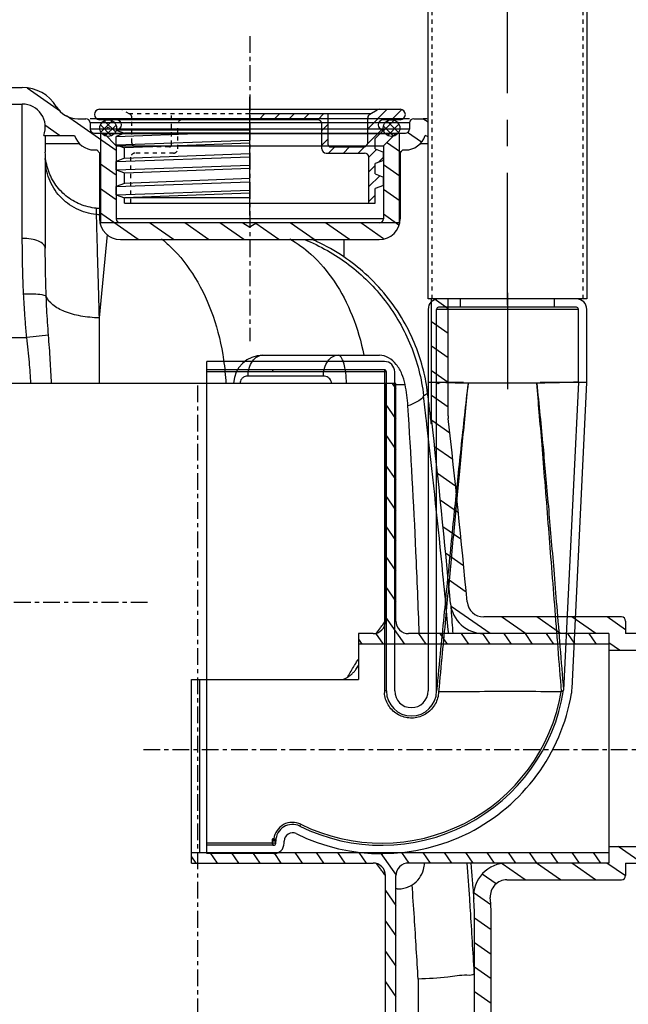
# Model space of a CAD drawing. Units: inches. Extents: x -13366 to -9626, y -1833 to 2408.
# Drawn here: x -11678 to -11387, y 709 to 1181 of the extents above; entities that cross this region are included whole.
import ezdxf

# ---------------------------------------------------------------- set-up
doc = ezdxf.new("R2010")
doc.units = ezdxf.units.IN
doc.header["$LTSCALE"] = 2
for name, pattern in [('CENTER', [7, 4, -1, 1, -1]), ('CENTRO', [50.8, 31.75, -6.35, 6.35, -6.35]), ('JIS_02_1.0', [2, 1, -1])]:
    doc.linetypes.add(name, pattern=pattern)
for name, color, linetype in [('-D1-[Secció i Contorns]', 20, 'Continuous'), ('-D2-[Peça i El. Ppals]', 144, 'Continuous'), ('-EJES', 234, 'CENTRO'), ('-OCULTAS', 185, 'JIS_02_1.0'), ('-TRAMAS', 252, 'Continuous'), ('_COTAS', 10, 'Continuous')]:
    doc.layers.add(name, color=color, linetype=linetype)
doc.styles.add('DIN ACO', font='arial.ttf')
doc.dimstyles.new('ACO DIM SUPERLATIVE', dxfattribs={"dimtxt": 36, "dimasz": 14, "dimexe": 2, "dimexo": 0, "dimgap": 2, "dimtad": 1, "dimdec": 0, "dimzin": 9, "dimtxsty": 'DIN ACO', "dimcen": 3, "dimclrd": 157, "dimclre": 157, "dimclrt": 256, "dimadec": 0, "dimazin": 0, "dimtfac": 0.875, "dimtdec": 0, "dimtmove": 0, "dimatfit": 2, "dimfxl": 1, "dimtolj": 1, "dimlwd": 25, "dimlwe": 25, "dimarcsym": 0})

# ---------------------------------------------------------------- blocks, each defined once
blk = doc.blocks.new('*D163')
at = {"layer": '_COTAS', "color": 157, "lineweight": 25, "transparency": 16777216}
for p, q in [((-11213.01, 776.07), (-11064.46, 776.07)), ((-11066.46, 762.07), (-11066.46, -189.92)), ((-11445.92, -203.92), (-11064.46, -203.92))]:
    blk.add_line(p, q, dxfattribs=at)
at = {"layer": '_COTAS', "color": 157, "transparency": 16777216}
for points in [[(-11068.79, 762.07), (-11064.12, 762.07), (-11066.46, 776.07)], [(-11068.79, -189.92), (-11064.12, -189.92), (-11066.46, -203.92)]]:
    blk.add_solid(points, dxfattribs=at)
at = {"layer": 'Defpoints', "color": 0, "transparency": 16777216}
for p in [(-11213.01, 776.07), (-11445.92, -203.92), (-11066.46, -203.92)]:
    blk.add_point(p, dxfattribs=at)
at = {"layer": '_COTAS', "transparency": 16777216, "insert": (-11086.84, 313.58), "char_height": 36, "attachment_point": 5, "rotation": 90, "style": 'DIN ACO'}
blk.add_mtext('\\A1;980', dxfattribs=at)

msp = doc.modelspace()

# ---------------------------------------------------------------- hatches: boundary and pattern name
at = {"layer": '-TRAMAS'}
h = msp.add_hatch(dxfattribs=at)
h.set_pattern_fill('_U', color=256, scale=5, angle=45, style=0, pattern_type=0)
h.set_pattern_definition([(45, (-11787.92, 668.3683), (-3.535534, 3.535534), [])])
edge = h.paths.add_edge_path()
edge.add_line((-11567.92, 1133.01), (-11535.42, 1133.01))
edge.add_arc((-11535.42, 1131.01), 2, 0, 90, ccw=False)
edge.add_line((-11533.42, 1131.01), (-11533.42, 1119.01))
edge.add_arc((-11531.42, 1119.01), 2, 180, 270)
edge.add_line((-11531.42, 1117.01), (-11512.92, 1117.01))
edge.add_arc((-11512.92, 1115.01), 2, 0, 90, ccw=False)
edge.add_line((-11510.92, 1115.01), (-11510.92, 1093.01))
edge.add_line((-11510.92, 1093.01), (-11507.92, 1093.01))
edge.add_line((-11507.92, 1093.01), (-11507.92, 1100.01))
edge.add_line((-11507.92, 1100.01), (-11503.92, 1101.51))
edge.add_line((-11503.92, 1101.51), (-11503.92, 1105.51))
edge.add_line((-11503.92, 1105.51), (-11507.92, 1107.01))
edge.add_line((-11507.92, 1107.01), (-11507.92, 1112.01))
edge.add_line((-11507.92, 1112.01), (-11503.92, 1113.51))
edge.add_line((-11503.92, 1113.51), (-11503.92, 1117.51))
edge.add_line((-11503.92, 1117.51), (-11507.92, 1119.01))
edge.add_line((-11507.92, 1119.01), (-11507.92, 1124.01))
edge.add_line((-11507.92, 1124.01), (-11503.92, 1128.01))
edge.add_arc((-11503.92, 1130.51), 2.5, 90, 270, ccw=False)
edge.add_line((-11503.92, 1133.01), (-11500.05, 1133.01))
edge.add_line((-11500.05, 1133.01), (-11495.92, 1133.01))
edge.add_arc((-11495.92, 1135.51), 2.5, 270, 450)
edge.add_line((-11495.92, 1138.01), (-11505.88, 1138.01))
edge.add_arc((-11505.88, 1136.01), 2, 90, 120)
edge.add_line((-11506.88, 1137.74), (-11510.42, 1135.7))
edge.add_arc((-11509.42, 1133.97), 2, 120, 180)
edge.add_line((-11511.42, 1133.97), (-11511.42, 1122.01))
edge.add_arc((-11513.42, 1122.01), 2, -90, 0, ccw=False)
edge.add_line((-11513.42, 1120.01), (-11529.42, 1120.01))
edge.add_arc((-11529.42, 1121.01), 1, 180, 270, ccw=False)
edge.add_line((-11530.42, 1121.01), (-11530.42, 1136.01))
edge.add_line((-11530.42, 1136.01), (-11567.92, 1136.01))
edge.add_line((-11567.92, 1136.01), (-11567.92, 1133.01))
h = msp.add_hatch(dxfattribs=at)
h.set_pattern_fill('_U', color=256, scale=2.76, angle=45, style=0, double=1, pattern_type=0)
h.set_pattern_definition([(45, (-11787.92, 689.5483), (-1.951615, 1.951615), []), (135, (-11787.92, 689.5483), (-1.951615, -1.951615), [])])
edge = h.paths.add_edge_path()
edge.add_arc((-11635.79, 1129.01), 4, 209.2138, 528.5408, ccw=False)
edge.add_arc((-11635.79, 1129.01), 4, 168.5408, 209.2138, ccw=False)
h = msp.add_hatch(dxfattribs=at)
h.set_pattern_fill('_U', color=256, scale=2.944, angle=45, style=0, double=1, pattern_type=0)
h.set_pattern_definition([(45, (-11787.92, 689.5483), (-2.081722, 2.081722), []), (135, (-11787.92, 689.5483), (-2.081722, -2.081722), [])])
edge = h.paths.add_edge_path()
edge.add_arc((-11500.05, 1129.01), 4, 11.4592, 330.7862)
edge.add_arc((-11500.05, 1129.01), 4, 330.7862, 371.4592)

# ---------------------------------------------------------------- linework, layer by layer
at = {"layer": '-D1-[Secció i Contorns]'}
for p, q in [((-11708.92, 1148.51), (-11676.92, 1148.51)), ((-11708.92, 1140.52), (-11676.92, 1140.52)), ((-11639.92, 1138.01), (-11495.92, 1138.01)), ((-11650.37, 1133.51), (-11646.42, 1133.51)), ((-11567.92, 1136.01), (-11509.88, 1136.01)), ((-11530.42, 1121.01), (-11530.42, 1136.01)), ((-11511.42, 1122.01), (-11511.42, 1133.97)), ((-11510.42, 1135.7), (-11506.88, 1137.74)), ((-11489.42, 1133.51), (-11484.92, 1133.51)), ((-11644.42, 1131.51), (-11644.42, 1128.51)), ((-11535.42, 1133.01), (-11639.92, 1133.01)), ((-11533.42, 1119.01), (-11533.42, 1131.01)), ((-11495.92, 1133.01), (-11503.92, 1133.01)), ((-11491.42, 1131.51), (-11491.42, 1128.51)), ((-11666.66, 1125.52), (-11651.95, 1125.52)), ((-11642.42, 1126.51), (-11493.42, 1126.51)), ((-11638.2, 1126.5), (-11638.33, 1126.51)), ((-11637.62, 1126.21), (-11631.92, 1120.51)), ((-11507.92, 1124.01), (-11503.92, 1128.01)), ((-11507.92, 1119.01), (-11507.92, 1124.01)), ((-11498.22, 1126.21), (-11503.92, 1120.51)), ((-11631.92, 1120.51), (-11631.92, 1085.51)), ((-11529.42, 1120.01), (-11513.42, 1120.01)), ((-11503.92, 1120.51), (-11503.92, 1085.51)), ((-11642.42, 1118.52), (-11641.23, 1118.52)), ((-11641.23, 1118.52), (-11639.91, 1117.2)), ((-11639.91, 1117.2), (-11639.91, 1085.51)), ((-11531.42, 1117.01), (-11512.92, 1117.01)), ((-11510.92, 1093.01), (-11510.92, 1115.01)), ((-11507.92, 1119.01), (-11503.92, 1117.51)), ((-11494.61, 1118.52), (-11495.93, 1117.2)), ((-11495.93, 1117.2), (-11495.93, 1085.51)), ((-11494.61, 1118.52), (-11493.42, 1118.52)), ((-11503.92, 1113.51), (-11507.92, 1112.01)), ((-11507.92, 1107.01), (-11507.92, 1112.01)), ((-11507.92, 1107.01), (-11503.92, 1105.51)), ((-11503.92, 1101.51), (-11507.92, 1100.01)), ((-11507.92, 1093.01), (-11507.92, 1100.01)), ((-11627.92, 1093.01), (-11507.92, 1093.01)), ((-11496.42, 1083.51), (-11639.42, 1083.51)), ((-11629.92, 1075.52), (-11505.92, 1075.52)), ((-11480.91, 989.92), (-11480.91, 1047.08)), ((-11472.92, 991.03), (-11472.92, 1047.08)), ((-11497.91, 1006.57), (-11687.91, 1006.57)), ((-11502.91, 892.57), (-11502.91, 1006.57)), ((-11497.91, 892.57), (-11497.91, 1006.57)), ((-11389.92, 894.57), (-11455.88, 894.57)), ((-11387.92, 892.57), (-11387.92, 886.57)), ((-11515.91, 886.57), (-11515.91, 864.57)), ((-11508.91, 886.57), (-11515.91, 886.57)), ((-11395.91, 886.57), (-11491.91, 886.57)), ((-11395.91, 886.57), (-11395.91, 776.57)), ((-11319.92, 886.57), (-11387.92, 886.57)), ((-11395.91, 881.57), (-11515.91, 881.57)), ((-11395.91, 878.58), (-11325.91, 878.58)), ((-11595.91, 776.57), (-11595.91, 864.57)), ((-11595.91, 864.57), (-11515.91, 864.57)), ((-11591.91, 781.57), (-11591.91, 864.57)), ((-11395.91, 784.56), (-11325.91, 784.56)), ((-11595.91, 781.57), (-11395.91, 781.57)), ((-11595.91, 776.57), (-11508.91, 776.57)), ((-11395.91, 776.56), (-11491.91, 776.57)), ((-11387.92, 776.57), (-11319.92, 776.57)), ((-11387.92, 776.57), (-11387.92, 770.57)), ((-11502.91, 396.57), (-11502.91, 770.57)), ((-11497.91, 396.57), (-11497.91, 770.57)), ((-11444.74, 768.57), (-11389.92, 768.57)), ((-11460.34, 150.24), (-11460.34, 754.01)), ((-11452.35, 149.99), (-11452.35, 754.26))]:
    msp.add_line(p, q, dxfattribs=at)
msp.add_circle((-11500.05, 1129.01), 4, dxfattribs=at)
for centre, radius, start, end in [((-11676.92, 1129.51), 19, 31.073, 90), ((-11676.92, 1129.51), 11.01, 338.7525, 90), ((-11650.37, 1145.51), 12, 211.073, 270), ((-11639.92, 1135.51), 2.5, 90, 270), ((-11505.88, 1136.01), 2, 90, 120), ((-11495.92, 1135.51), 2.5, 270, 90), ((-11646.42, 1131.51), 2, 0, 90), ((-11509.42, 1133.97), 2, 120, 180), ((-11489.42, 1131.51), 2, 90, 180), ((-11484.92, 1121.51), 12, 78.5794, 90), ((-11642.42, 1128.51), 2, 180, 270), ((-11535.42, 1131.01), 2, 0, 90), ((-11503.92, 1130.51), 2.5, 90, 270), ((-11493.42, 1128.51), 2, 270, 0), ((-11642.42, 1128.51), 9.99, 197.4155, 270), ((-11638.33, 1125.51), 1, 44.9985, 82.436), ((-11497.51, 1125.51), 1, 97.564, 135.0015), ((-11493.42, 1128.51), 9.99, 270, 341.8337), ((-11484.92, 1121.51), 4.01, 53.6621, 75.6766), ((-11529.42, 1121.01), 1, 180, 270), ((-11513.42, 1122.01), 2, 270, 0), ((-11531.42, 1119.01), 2, 180, 270), ((-11512.92, 1115.01), 2, 0, 90), ((-11629.92, 1085.51), 9.99, 180, 270), ((-11629.92, 1085.51), 2, 180, 270), ((-11505.92, 1085.51), 9.99, 270, 0), ((-11505.92, 1085.51), 2, 270, 0), ((-16286.25, 452.12), 4835.34, 5.32763, 6.38571), ((-11460.92, 991.03), 12, 180, 186.3725), ((-16286.25, 452.12), 4843.33, 5.32763, 6.37254), ((-11455.88, 902.57), 15.99, 185.3181, 269.9992), ((-11455.88, 902.57), 8, 185.3194, 269.9994), ((-11508.91, 892.57), 6, 270.0007, 0.0008), ((-11491.91, 892.57), 6, 179.999, 270.0008), ((-11389.92, 892.57), 2, 0, 90), ((-11508.91, 770.57), 6, 359.9992, 89.9993), ((-11491.91, 770.57), 6, 89.9992, 180.001), ((-11444.74, 760.58), 15.99, 89.9996, 183.6508), ((-11389.92, 770.57), 2, 270, 0), ((-11444.74, 760.58), 8, 89.9995, 183.6513), ((-16286.25, 452.12), 4835.34, 3.57945, 3.64537), ((-16286.25, 452.12), 4843.33, 3.5765, 3.64537)]:
    msp.add_arc(centre, radius, start, end, dxfattribs=at)
at = {"layer": '-D2-[Peça i El. Ppals]', "linetype": 'Continuous'}
for p, q in [((-11482.54, 1047.08), (-11482.54, 1277.08)), ((-11406.44, 1277.08), (-11406.44, 1047.08)), ((-11658.63, 1136.99), (-11674.67, 1148.22)), ((-11567.92, 1087.01), (-11567.92, 1144.01)), ((-11676.92, 1076.12), (-11676.92, 1140.52)), ((-11631.92, 1118.28), (-11655.74, 1134.96)), ((-11491.42, 1133.51), (-11644.42, 1133.51)), ((-11482.54, 1131.77), (-11485.03, 1133.51)), ((-11659.11, 1125.52), (-11666.08, 1130.4)), ((-11491.42, 1131.51), (-11644.42, 1131.51)), ((-11491.42, 1128.51), (-11644.42, 1128.51)), ((-11665.91, 1125.52), (-11665.91, 1117.42)), ((-11639.42, 1126.51), (-11639.42, 1083.51)), ((-11498.22, 1126.21), (-11637.62, 1126.21)), ((-11567.92, 1128.01), (-11631.92, 1128.01)), ((-11631.92, 1128.01), (-11627.92, 1126.51)), ((-11627.92, 1126.51), (-11631.92, 1125.01)), ((-11631.92, 1125.01), (-11589.25, 1126.51)), ((-11631.92, 1121.01), (-11631.92, 1125.01)), ((-11567.92, 1126.51), (-11627.92, 1126.51)), ((-11497.64, 1126.5), (-11497.51, 1126.51)), ((-11496.42, 1126.51), (-11496.42, 1083.51)), ((-11485.76, 1122.21), (-11492.36, 1126.84)), ((-11649.37, 1121.51), (-11665.91, 1121.51)), ((-11631.92, 1121.01), (-11567.92, 1123.26)), ((-11631.92, 1121.01), (-11627.92, 1119.51)), ((-11631.92, 1120.51), (-11503.92, 1120.51)), ((-11567.92, 1121.76), (-11627.92, 1119.51)), ((-11627.92, 1114.51), (-11627.92, 1119.51)), ((-11495.74, 1117.39), (-11502.38, 1122.05)), ((-11482.54, 1121.51), (-11486.47, 1121.51)), ((-11665.91, 1114.4), (-11665.91, 1071.44)), ((-11631.92, 1113.01), (-11567.92, 1115.26)), ((-11627.92, 1114.51), (-11631.92, 1113.01)), ((-11627.92, 1114.51), (-11567.92, 1116.76)), ((-11503.92, 1113.51), (-11503.92, 1117.51)), ((-11631.92, 1106.48), (-11639.91, 1112.07)), ((-11631.92, 1109.01), (-11631.92, 1113.01)), ((-11631.92, 1109.01), (-11567.92, 1111.26)), ((-11627.92, 1107.51), (-11567.92, 1109.76)), ((-11495.93, 1105.72), (-11503.92, 1111.31)), ((-11631.92, 1109.01), (-11627.92, 1107.51)), ((-11627.92, 1102.51), (-11627.92, 1107.51)), ((-11503.92, 1101.51), (-11503.92, 1105.51)), ((-11631.92, 1094.67), (-11639.91, 1100.26)), ((-11631.92, 1101.01), (-11567.92, 1103.26)), ((-11627.92, 1102.51), (-11631.92, 1101.01)), ((-11631.92, 1097.01), (-11631.92, 1101.01)), ((-11567.92, 1104.76), (-11627.92, 1102.51)), ((-11631.92, 1097.01), (-11567.92, 1099.26)), ((-11631.92, 1097.01), (-11627.92, 1095.51)), ((-11567.92, 1097.76), (-11627.92, 1095.51)), ((-11627.92, 1093.01), (-11627.92, 1095.51)), ((-11567.92, 1095.51), (-11627.92, 1095.51)), ((-11495.93, 1093.91), (-11503.92, 1099.51)), ((-11641.54, 1090.56), (-11641.54, 1087.56)), ((-11621.43, 1075.52), (-11639.91, 1088.45)), ((-11496.52, 1082.52), (-11503.92, 1087.7)), ((-11503.92, 1085.51), (-11631.92, 1085.51)), ((-11604.57, 1075.52), (-11615.98, 1083.51)), ((-11587.71, 1075.52), (-11599.12, 1083.51)), ((-11570.84, 1075.52), (-11582.25, 1083.51)), ((-11571.25, 1083.51), (-11567.92, 1081.51)), ((-11564.59, 1083.51), (-11567.92, 1081.51)), ((-11553.98, 1075.52), (-11565.02, 1083.25)), ((-11537.12, 1075.52), (-11548.53, 1083.51)), ((-11520.25, 1075.52), (-11531.66, 1083.51)), ((-11503.95, 1075.91), (-11514.8, 1083.51)), ((-11636.22, 1077.93), (-11640.15, 1038)), ((-11522.92, 1075.52), (-11522.92, 1067.27)), ((-11406.44, 1047.08), (-11482.54, 1047.08)), ((-11472.92, 1042.37), (-11479.64, 1047.08)), ((-11466.99, 1043.08), (-11466.99, 1047.08)), ((-11421.99, 1043.08), (-11421.99, 1047.08)), ((-11482.49, 1042.08), (-11482.49, 859.08)), ((-11478.49, 859.08), (-11478.49, 1042.08)), ((-11410.49, 1042.08), (-11478.49, 1042.08)), ((-11411.49, 1043.08), (-11477.49, 1043.08)), ((-11444.49, 1043.08), (-11444.49, 1042.08)), ((-11410.49, 1007.17), (-11410.49, 1042.08)), ((-11406.49, 1007.08), (-11406.49, 1042.08)), ((-11640.15, 1038), (-11640.15, 1006.57)), ((-11472.92, 1030.57), (-11480.91, 1036.16)), ((-11664.38, 1029.64), (-11674.77, 1028.51)), ((-11719.93, 1028.51), (-11674.77, 1028.51)), ((-11561.71, 1020.11), (-11505.83, 1020.11)), ((-11472.92, 1018.76), (-11480.91, 1024.35)), ((-11588.49, 781.08), (-11588.49, 1017.08)), ((-11503.49, 1017.08), (-11588.49, 1017.08)), ((-11503.49, 1013.08), (-11588.49, 1013.08)), ((-11502.49, 1012.08), (-11588.49, 1012.08)), ((-11503.49, 1013.08), (-11503.49, 859.08)), ((-11502.49, 859.08), (-11502.49, 1012.08)), ((-11498.49, 859.08), (-11498.49, 1012.08)), ((-11472.92, 1006.95), (-11480.91, 1012.55)), ((-11532.69, 1010.12), (-11568.78, 1010.12)), ((-11499.71, 1006.57), (-11497.91, 1004)), ((-11497.91, 1006.12), (-11493.52, 1006.12)), ((-11465.6, 1007.08), (-11482.49, 1007.08)), ((-11406.49, 1007.08), (-11428.82, 1007.08)), ((-11410.49, 1007.17), (-11417.59, 859.49)), ((-11413.55, 860.21), (-11406.49, 1007.08)), ((-11484.72, 1000.69), (-11482.74, 1001.93)), ((-11502.91, 996.56), (-11497.91, 989.42)), ((-11472.92, 995.14), (-11480.91, 1000.74)), ((-11472.1, 982.76), (-11480.8, 988.85)), ((-11502.91, 981.99), (-11497.91, 974.85)), ((-11470.74, 970), (-11479.43, 976.08)), ((-11502.91, 967.41), (-11497.91, 960.27)), ((-11469.37, 957.23), (-11478.06, 963.32)), ((-11502.91, 952.83), (-11497.91, 945.69)), ((-11468.02, 944.48), (-11476.69, 950.55)), ((-11502.91, 938.26), (-11497.91, 931.12)), ((-11466.78, 931.8), (-11475.4, 937.84)), ((-11502.91, 923.68), (-11497.91, 916.54)), ((-11465.54, 919.12), (-11474.16, 925.16)), ((-11464.29, 906.45), (-11472.91, 912.48)), ((-11502.91, 909.1), (-11497.91, 901.96)), ((-11452.79, 886.58), (-11471.44, 899.64)), ((-11502.91, 894.53), (-11493.84, 881.57)), ((-11435.93, 886.58), (-11447.34, 894.57)), ((-11419.06, 886.58), (-11430.48, 894.57)), ((-11402.2, 886.58), (-11413.61, 894.57)), ((-11387.92, 888.39), (-11396.75, 894.57)), ((-11515.91, 883.94), (-11514.25, 881.57)), ((-11507.65, 886.72), (-11504.05, 881.57)), ((-11487.13, 886.57), (-11483.63, 881.57)), ((-11476.93, 886.57), (-11473.43, 881.57)), ((-11466.72, 886.57), (-11463.22, 881.57)), ((-11456.51, 886.57), (-11453.01, 881.57)), ((-11446.31, 886.57), (-11442.81, 881.57)), ((-11436.1, 886.57), (-11432.6, 881.57)), ((-11425.89, 886.57), (-11422.39, 881.57)), ((-11415.69, 886.57), (-11412.19, 881.57)), ((-11405.48, 886.57), (-11401.98, 881.57)), ((-11390.78, 878.58), (-11395.91, 882.18)), ((-11516.19, 870.77), (-11515.91, 871.27)), ((-11502.49, 859.08), (-11503.49, 859.08)), ((-11543.94, 794.25), (-11543.5, 795.14)), ((-11555.49, 786.08), (-11588.49, 786.08)), ((-11556.49, 785.08), (-11588.49, 785.08)), ((-11555.49, 787.08), (-11557.2, 787.08)), ((-11557.2, 787.08), (-11557.2, 786.08)), ((-11556.42, 788.21), (-11555.43, 788.08)), ((-11555.49, 786.08), (-11555.49, 787.08)), ((-11551.49, 786.08), (-11551.49, 787.08)), ((-11380, 776.57), (-11391.41, 784.56)), ((-11595.91, 779.55), (-11593.83, 776.57)), ((-11556.49, 781.08), (-11588.49, 781.08)), ((-11587.12, 781.57), (-11583.62, 776.57)), ((-11576.92, 781.57), (-11573.42, 776.57)), ((-11566.71, 781.57), (-11563.21, 776.57)), ((-11556.5, 781.57), (-11553, 776.57)), ((-11546.3, 781.57), (-11542.8, 776.57)), ((-11536.09, 781.57), (-11532.59, 776.57)), ((-11525.88, 781.57), (-11522.38, 776.57)), ((-11515.68, 781.57), (-11512.18, 776.57)), ((-11505.47, 781.57), (-11497.89, 770.75)), ((-11495.27, 781.57), (-11491.76, 776.57)), ((-11485.06, 781.57), (-11481.56, 776.57)), ((-11474.85, 781.57), (-11471.35, 776.57)), ((-11464.65, 781.57), (-11461.14, 776.57)), ((-11454.44, 781.57), (-11450.94, 776.57)), ((-11444.23, 781.57), (-11440.73, 776.57)), ((-11434.03, 781.57), (-11430.52, 776.57)), ((-11423.82, 781.57), (-11420.32, 776.57)), ((-11413.61, 781.57), (-11410.11, 776.57)), ((-11403.41, 781.57), (-11399.9, 776.57)), ((-11436.03, 768.57), (-11447, 776.26)), ((-11419.16, 768.57), (-11430.58, 776.56)), ((-11402.3, 768.57), (-11413.71, 776.56)), ((-11387.98, 770.35), (-11396.85, 776.56)), ((-11449.97, 766.53), (-11456.63, 771.19)), ((-11502.91, 763.34), (-11497.91, 756.2)), ((-11497.33, 764.13), (-11497.91, 764.13)), ((-11452.49, 756.49), (-11460.51, 762.1)), ((-11502.91, 748.76), (-11497.91, 741.62)), ((-11452.35, 744.58), (-11460.34, 750.18)), ((-11452.35, 732.77), (-11460.34, 738.37)), ((-11502.91, 734.19), (-11497.91, 727.05)), ((-11452.35, 720.97), (-11460.34, 726.56)), ((-11502.91, 719.61), (-11497.91, 712.47)), ((-11487.29, 720.89), (-11487.29, 183.36)), ((-11452.35, 709.16), (-11460.34, 714.75))]:
    msp.add_line(p, q, dxfattribs=at)
for radius in [4, 0.5]:
    msp.add_circle((-11635.79, 1129.01), radius, dxfattribs=at)
for centre, radius, start, end in [((-11631.92, 1130.51), 2.5, 270, 90), ((-12317.92, -5845.96), 6969.42, 84.417329, 84.430686), ((-12317.92, -5845.96), 6966.43, 84.41331, 84.428289), ((-11477.49, 1042.08), 5, 90, 180), ((-11411.49, 1042.08), 5, 0, 90), ((-11477.49, 1042.08), 1, 90, 180), ((-11411.49, 1042.08), 1, 0, 90), ((-11561.71, 1006.12), 13.99, 90, 177.8772), ((-11503.49, 1012.08), 5, 0, 90), ((-11503.49, 1012.08), 1, 0, 90), ((-11576.09, 990.25), 84.08, 3.7475, 10.8827), ((-11504.77, 873.35), 88.27, 243.654, 350.963), ((-11504.77, 873.35), 92.27, 243.654, 350.3065), ((-11504.77, 873.35), 87.27, 243.654, 350.3518), ((-11490.49, 859.08), 13, 180, 183.8081), ((-11490.49, 859.08), 12, 180, 359.9974), ((-11490.49, 859.08), 8, 180, 359.9871), ((-11547.49, 787.08), 9, 63.654, 172.7925), ((-11547.49, 787.08), 8, 63.654, 179.9996), ((-11547.49, 787.08), 4, 63.654, 179.9991), ((-11556.49, 786.08), 5, 270, 0), ((-11556.49, 786.08), 1, 270, 0)]:
    msp.add_arc(centre, radius, start, end, dxfattribs=at)
for points, knots in [([(-11641.54, 1090.56), (-11644.17, 1090.82), (-11649.38, 1092.11), (-11656.28, 1096.24), (-11661.68, 1102.2), (-11665.12, 1109.47), (-11665.91, 1114.78), (-11665.91, 1117.42)], [0, 0, 0, 0, 7.929908, 15.835189, 23.792626, 31.698974, 39.63081, 39.63081, 39.63081, 39.63081]), ([(-11641.54, 1087.56), (-11644.82, 1087.88), (-11651.32, 1089.75), (-11659.36, 1095.87), (-11664.68, 1104.46), (-11665.91, 1111.11), (-11665.91, 1114.4)], [0, 0, 0, 0, 9.886529, 19.771584, 29.654849, 39.536814, 39.536814, 39.536814, 39.536814]), ([(-11641.43, 1083.45), (-11641.38, 1081.71), (-11641.23, 1076.51), (-11640.96, 1066.79), (-11640.58, 1053.38), (-11640.3, 1043.42), (-11640.15, 1038)], [0, 0, 0, 0, 5.232688, 15.591575, 29.195525, 45.466445, 45.466445, 45.466445, 45.466445]), ([(-11676.29, 1049.34), (-11676.43, 1052.25), (-11676.67, 1058.15), (-11676.87, 1067.08), (-11676.92, 1073.09), (-11676.92, 1076.12)], [0, 0, 0, 0, 8.738054, 17.700477, 26.789336, 26.789336, 26.789336, 26.789336]), ([(-11665.91, 1071.44), (-11665.91, 1072.1), (-11666.82, 1073.64), (-11669.37, 1074.98), (-11672.85, 1075.92), (-11675.51, 1076.12), (-11676.92, 1076.12)], [0, 0, 0, 0, 1.977392, 4.806046, 8.519233, 12.747717, 12.747717, 12.747717, 12.747717]), ([(-11610.35, 1075.97), (-11608.79, 1074.73), (-11602.59, 1069.27), (-11593.27, 1057.23), (-11584.77, 1038.67), (-11580.67, 1021.28), (-11579.6, 1010.35), (-11579.39, 1006.6)], [0, 0, 0, 0, 5.968022, 24.748196, 45.119787, 66.77958, 78.031525, 78.031525, 78.031525, 78.031525]), ([(-11548.84, 1075.85), (-11545.19, 1073.8), (-11537.14, 1067.91), (-11526.68, 1055.49), (-11518.16, 1038.94), (-11514.58, 1026.58), (-11513.28, 1020.11)], [0, 0, 0, 0, 12.546077, 29.665406, 48.209145, 68.009105, 68.009105, 68.009105, 68.009105]), ([(-11541.75, 1075.57), (-11534.23, 1072.54), (-11519.8, 1064.37), (-11502.17, 1046.8), (-11489.77, 1025.07), (-11485.66, 1008.87), (-11484.72, 1000.69)], [0, 0, 0, 0, 24.321447, 49.07285, 73.807423, 98.505651, 98.505651, 98.505651, 98.505651]), ([(-11522.92, 1067.27), (-11527.05, 1070.08), (-11532.15, 1072.97), (-11537.47, 1075.34), (-11538.24, 1075.67)], [0, 0, 0, 0, 14.961921, 17.479825, 17.479825, 17.479825, 17.479825]), ([(-11665.46, 1048.22), (-11665.56, 1050.76), (-11665.73, 1055.89), (-11665.88, 1063.63), (-11665.91, 1068.83), (-11665.91, 1071.44)], [0, 0, 0, 0, 7.620772, 15.390609, 23.226779, 23.226779, 23.226779, 23.226779]), ([(-11482.74, 1001.93), (-11483.18, 1005.63), (-11484.6, 1013.32), (-11488.38, 1025.06), (-11494.26, 1037.15), (-11502.32, 1048.86), (-11512.02, 1059.1), (-11519.3, 1064.82), (-11522.92, 1067.27)], [0, 0, 0, 0, 11.157016, 23.409636, 36.867935, 51.350005, 65.886262, 79.015655, 79.015655, 79.015655, 79.015655]), ([(-11665.46, 1048.22), (-11665.97, 1048.73), (-11668.12, 1049.12), (-11671.66, 1049.49), (-11674.65, 1049.43), (-11676.29, 1049.34)], [0, 0, 0, 0, 2.148376, 6.053476, 10.987211, 10.987211, 10.987211, 10.987211]), ([(-11674.77, 1028.51), (-11675, 1030.82), (-11675.41, 1035.46), (-11675.91, 1042.41), (-11676.17, 1047.03), (-11676.29, 1049.34)], [0, 0, 0, 0, 6.984071, 13.958408, 20.892033, 20.892033, 20.892033, 20.892033]), ([(-11664.38, 1029.64), (-11664.55, 1031.73), (-11664.84, 1035.88), (-11665.19, 1042.07), (-11665.38, 1046.18), (-11665.46, 1048.22)], [0, 0, 0, 0, 6.274939, 12.48564, 18.609613, 18.609613, 18.609613, 18.609613]), ([(-11640.15, 1038), (-11643.1, 1038.07), (-11648.72, 1038.6), (-11656.3, 1040.65), (-11662.14, 1043.66), (-11664.84, 1046.67), (-11665.46, 1048.22)], [0, 0, 0, 0, 8.856192, 16.850332, 23.413265, 28.410355, 28.410355, 28.410355, 28.410355]), ([(-11662.94, 1006.57), (-11663.08, 1010.27), (-11663.49, 1017.97), (-11664.07, 1025.65), (-11664.38, 1029.64)], [0, 0, 0, 0, 11.098412, 23.115144, 23.115144, 23.115144, 23.115144]), ([(-11672.77, 1006.58), (-11672.96, 1009.95), (-11673.54, 1017.27), (-11674.34, 1024.57), (-11674.77, 1028.51)], [0, 0, 0, 0, 10.150102, 22.025089, 22.025089, 22.025089, 22.025089]), ([(-11568.78, 1010.12), (-11568.78, 1011.41), (-11568.44, 1013.91), (-11566.96, 1017.18), (-11564.66, 1019.51), (-11562.65, 1020.11), (-11561.71, 1020.11)], [0, 0, 0, 0, 3.86065, 7.445182, 10.598215, 13.406398, 13.406398, 13.406398, 13.406398]), ([(-11532.69, 1010.12), (-11532.69, 1011.41), (-11532.36, 1013.91), (-11530.88, 1017.18), (-11528.58, 1019.51), (-11526.57, 1020.11), (-11525.63, 1020.11)], [0, 0, 0, 0, 3.860644, 7.445169, 10.598203, 13.406406, 13.406406, 13.406406, 13.406406]), ([(-11521.75, 1009.56), (-11521.84, 1010.82), (-11522.11, 1013.22), (-11522.88, 1016.48), (-11523.78, 1018.91), (-11525.04, 1020.11), (-11525.63, 1020.11)], [0, 0, 0, 0, 3.769892, 7.247886, 9.958558, 11.718315, 11.718315, 11.718315, 11.718315]), ([(-11495.04, 1011.05), (-11495.75, 1012.68), (-11497.49, 1015.67), (-11501.15, 1019.1), (-11504.33, 1020.11), (-11505.83, 1020.11)], [0, 0, 0, 0, 5.311655, 10.260458, 14.7803, 14.7803, 14.7803, 14.7803]), ([(-11556.42, 1013.08), (-11556.52, 1013.08), (-11556.72, 1013.02), (-11556.95, 1012.79), (-11557.1, 1012.46), (-11557.13, 1012.21), (-11557.13, 1012.08)], [0, 0, 0, 0, 0.277841, 0.593345, 0.954098, 1.342021, 1.342021, 1.342021, 1.342021]), ([(-11569.76, 1010), (-11570.04, 1009.93), (-11570.81, 1009.64), (-11572.11, 1008.64), (-11572.65, 1007.35), (-11572.75, 1006.58)], [0, 0, 0, 0, 0.888559, 2.448582, 4.789625, 4.789625, 4.789625, 4.789625]), ([(-11528.72, 1006.58), (-11528.77, 1007.01), (-11529.08, 1008.11), (-11530.37, 1009.65), (-11531.9, 1010.12), (-11532.69, 1010.12)], [0, 0, 0, 0, 1.294259, 3.380043, 5.762075, 5.762075, 5.762075, 5.762075]), ([(-11467.36, 1006.7), (-11468.78, 1006.74), (-11471.25, 1006.82), (-11474.46, 1006.88), (-11476.61, 1007.16), (-11478.02, 1006.14), (-11478.49, 1006.85), (-11478.49, 1007.08)], [0, 0, 0, 0, 4.256221, 7.434817, 9.582039, 10.817404, 11.504593, 11.504593, 11.504593, 11.504593]), ([(-11463.39, 1006.65), (-11463.99, 1001.54), (-11465.17, 991.11), (-11466.86, 975.59), (-11468.48, 960.24), (-11470.05, 944.83), (-11471.62, 929.11), (-11473.21, 913.06), (-11474.83, 896.42), (-11476.58, 878.47), (-11477.82, 865.8), (-11478.48, 859.08)], [0, 0, 0, 0, 15.42707, 31.484774, 46.833378, 61.734684, 77.952195, 94.236447, 110.129341, 128.090166, 148.344781, 148.344781, 148.344781, 148.344781]), ([(-11463.39, 1006.62), (-11463.86, 1002.06), (-11464.79, 992.75), (-11466.16, 978.69), (-11467.49, 964.86), (-11468.79, 951.13), (-11470.11, 937.09), (-11471.46, 922.74), (-11472.84, 908.14), (-11474.25, 893.11), (-11475.81, 876.54), (-11476.92, 864.87), (-11477.51, 858.69)], [0, 0, 0, 0, 13.750273, 28.045309, 42.387431, 55.419769, 69.443416, 84.684091, 98.665904, 113.427333, 129.966594, 148.597115, 148.597115, 148.597115, 148.597115]), ([(-11463.39, 1006.62), (-11463.85, 1006.63), (-11464.75, 1006.65), (-11466.07, 1006.68), (-11466.93, 1006.7), (-11467.36, 1006.7)], [0, 0, 0, 0, 1.366849, 2.689841, 3.965141, 3.965141, 3.965141, 3.965141]), ([(-11444.49, 1006.74), (-11446.16, 1006.76), (-11449.47, 1006.75), (-11454.33, 1006.68), (-11458.96, 1006.65), (-11461.95, 1006.64), (-11463.39, 1006.62)], [0, 0, 0, 0, 5.013245, 9.917156, 14.581309, 18.90094, 18.90094, 18.90094, 18.90094]), ([(-11430.47, 1006.66), (-11431.97, 1006.68), (-11435.04, 1006.68), (-11439.72, 1006.7), (-11442.89, 1006.73), (-11444.49, 1006.74)], [0, 0, 0, 0, 4.501254, 9.209993, 14.01965, 14.01965, 14.01965, 14.01965]), ([(-11413.69, 1007.08), (-11414.7, 1007.07), (-11417, 1006.97), (-11420.85, 1006.88), (-11425.44, 1006.76), (-11428.73, 1006.69), (-11430.47, 1006.66)], [0, 0, 0, 0, 3.024697, 6.917815, 11.552813, 16.789133, 16.789133, 16.789133, 16.789133]), ([(-11430.47, 1006.66), (-11429.95, 1001.56), (-11428.93, 991.38), (-11427.52, 976.65), (-11426.18, 962.09), (-11424.92, 947.7), (-11423.63, 932.62), (-11422.3, 916.58), (-11420.87, 899.01), (-11419.3, 879.76), (-11418.21, 866.39), (-11417.65, 859.48)], [0, 0, 0, 0, 15.370165, 30.709837, 44.38664, 59.221756, 74.063184, 89.793939, 107.506504, 126.93821, 147.739307, 147.739307, 147.739307, 147.739307]), ([(-11418.58, 858.78), (-11419.14, 865.72), (-11420.25, 879.62), (-11421.88, 900.31), (-11423.43, 920.25), (-11424.97, 939.91), (-11426.45, 958.68), (-11427.88, 976.46), (-11429.2, 992.19), (-11430.06, 1002.03), (-11430.47, 1006.66)], [0, 0, 0, 0, 20.899931, 41.831954, 62.264565, 80.902439, 100.998462, 118.737672, 134.40382, 148.361582, 148.361582, 148.361582, 148.361582]), ([(-11410.49, 1007.17), (-11410.61, 1007.18), (-11411.09, 1007.18), (-11412.16, 1007.11), (-11413.1, 1007.08), (-11413.69, 1007.08)], [0, 0, 0, 0, 0.360364, 1.434683, 3.198682, 3.198682, 3.198682, 3.198682]), ([(-11481.51, 991.69), (-11481.64, 992.69), (-11481.88, 994.82), (-11482.3, 998.24), (-11482.59, 1000.66), (-11482.74, 1001.93)], [0, 0, 0, 0, 3.006148, 6.452345, 10.31659, 10.31659, 10.31659, 10.31659]), ([(-11484.72, 1000.69), (-11484.81, 1000.1), (-11485.97, 998.78), (-11488.57, 997.26), (-11490.84, 996.27), (-11492.19, 995.75)], [0, 0, 0, 0, 1.802488, 4.805012, 9.162177, 9.162177, 9.162177, 9.162177]), ([(-11486.75, 886.58), (-11487.22, 899.68), (-11488.68, 936.08), (-11490.66, 972.47), (-11492.19, 995.75)], [0, 0, 0, 0, 39.314321, 109.303234, 109.303234, 109.303234, 109.303234]), ([(-11480.91, 987.1), (-11480.91, 986.37), (-11481.29, 990.16), (-11481.41, 990.88), (-11481.51, 991.69)], [0, 0, 0, 0, 2.182051, 4.63452, 4.63452, 4.63452, 4.63452]), ([(-11474.03, 900.88), (-11474.62, 907.11), (-11477.44, 935.79), (-11480.53, 964.45), (-11483.11, 986.86)], [0, 0, 0, 0, 18.775171, 86.452342, 86.452342, 86.452342, 86.452342]), ([(-11471.8, 901.09), (-11471.74, 900.33), (-11471.5, 897.31), (-11471.12, 892.48), (-11470.8, 888.4), (-11470.66, 886.57)], [0, 0, 0, 0, 2.291518, 9.067386, 14.558838, 14.558838, 14.558838, 14.558838]), ([(-11505.05, 889.8), (-11504.54, 890.47), (-11503.83, 891.4), (-11503.11, 892.32), (-11502.91, 892.57)], [0, 0, 0, 0, 2.535849, 3.507097, 3.507097, 3.507097, 3.507097]), ([(-11524.54, 864.57), (-11524.03, 864.57), (-11522.98, 864.76), (-11521.53, 865.39), (-11520.18, 866.25), (-11518.95, 867.29), (-11517.82, 868.46), (-11516.9, 869.64), (-11516.39, 870.43), (-11516.19, 870.77)], [0, 0, 0, 0, 1.531029, 3.131991, 4.729486, 6.324711, 7.943213, 9.609752, 10.788382, 10.788382, 10.788382, 10.788382]), ([(-11520.91, 865.94), (-11519.94, 867.7), (-11518.84, 869.61), (-11517.69, 871.5), (-11517.58, 871.67)], [0, 0, 0, 0, 6.037435, 6.63093, 6.63093, 6.63093, 6.63093]), ([(-11413.81, 857.81), (-11413.74, 858.2), (-11413.63, 859), (-11413.57, 859.8), (-11413.55, 860.21)], [0, 0, 0, 0, 1.207416, 2.414223, 2.414223, 2.414223, 2.414223]), ([(-11477.51, 858.69), (-11477.54, 857.68), (-11477.83, 855.65), (-11478.97, 852.8), (-11480.74, 850.31), (-11483.03, 848.29), (-11485.73, 846.85), (-11488.69, 846.08), (-11491.74, 846.02), (-11494.73, 846.66), (-11497.49, 847.98), (-11499.88, 849.91), (-11501.76, 852.35), (-11503.02, 855.17), (-11503.4, 857.2), (-11503.47, 858.21)], [0, 0, 0, 0, 3.041868, 6.083282, 9.119071, 12.134059, 15.165008, 18.19723, 21.222135, 24.249625, 27.28256, 30.315616, 33.377204, 36.442677, 39.497122, 39.497122, 39.497122, 39.497122]), ([(-11418.73, 858.73), (-11425.26, 858.74), (-11438.32, 858.76), (-11457.92, 858.75), (-11470.98, 858.71), (-11477.51, 858.69)], [0, 0, 0, 0, 19.595069, 39.190138, 58.785206, 58.785206, 58.785206, 58.785206]), ([(-11418.58, 858.78), (-11418.6, 858.77), (-11418.63, 858.75), (-11418.68, 858.73), (-11418.71, 858.73), (-11418.73, 858.73)], [0, 0, 0, 0, 0.0552796, 0.1077726, 0.1573343, 0.1573343, 0.1573343, 0.1573343]), ([(-11417.65, 859.18), (-11417.67, 859.15), (-11417.75, 859.09), (-11417.96, 859.03), (-11418.14, 858.98), (-11418.25, 858.94)], [0, 0, 0, 0, 0.0889163, 0.3174375, 0.6478415, 0.6478415, 0.6478415, 0.6478415]), ([(-11557.12, 788.21), (-11557.14, 788.08), (-11557.17, 787.83), (-11557.2, 787.46), (-11557.2, 787.2), (-11557.2, 787.08)], [0, 0, 0, 0, 0.37872, 0.756285, 1.135718, 1.135718, 1.135718, 1.135718]), ([(-11557.2, 786.08), (-11557.2, 786.01), (-11557.19, 785.88), (-11557.15, 785.7), (-11557.1, 785.56), (-11557.04, 785.43), (-11556.97, 785.33), (-11556.89, 785.24), (-11556.8, 785.17), (-11556.7, 785.12), (-11556.6, 785.08), (-11556.53, 785.08), (-11556.49, 785.08)], [0, 0, 0, 0, 0.204134, 0.384692, 0.54151, 0.678176, 0.800357, 0.914703, 1.027949, 1.140538, 1.249186, 1.349285, 1.349285, 1.349285, 1.349285]), ([(-11556.42, 788.21), (-11556.46, 788.21), (-11556.53, 788.21), (-11556.64, 788.21), (-11556.73, 788.21), (-11556.81, 788.21), (-11556.88, 788.21), (-11556.94, 788.21), (-11556.99, 788.21), (-11557.04, 788.21), (-11557.08, 788.21), (-11557.11, 788.21), (-11557.13, 788.21)], [0, 0, 0, 0, 0.1147457, 0.2170481, 0.307719, 0.3877049, 0.4581632, 0.5198024, 0.5728615, 0.6193357, 0.6610086, 0.7031297, 0.7031297, 0.7031297, 0.7031297]), ([(-11557.1, 788.22), (-11557.09, 788.2), (-11557.07, 788.16), (-11557.01, 788.11), (-11556.95, 788.09), (-11556.9, 788.05), (-11556.86, 788.02), (-11556.81, 787.98), (-11556.74, 787.95), (-11556.67, 787.92), (-11556.59, 787.9), (-11556.5, 787.87), (-11556.4, 787.85), (-11556.29, 787.84), (-11556.18, 787.83), (-11556.05, 787.83), (-11555.92, 787.84), (-11555.79, 787.86), (-11555.67, 787.9), (-11555.56, 787.95), (-11555.47, 788.01), (-11555.43, 788.06), (-11555.43, 788.08)], [0, 0, 0, 0, 0.069567, 0.133763, 0.212143, 0.261971, 0.319315, 0.382479, 0.451784, 0.527975, 0.6119, 0.704096, 0.804826, 0.914546, 1.033303, 1.158152, 1.289086, 1.42284, 1.554001, 1.676729, 1.781528, 1.856404, 1.856404, 1.856404, 1.856404]), ([(-11490.16, 766.11), (-11488.82, 766.91), (-11486.47, 769.07), (-11484.71, 772.93), (-11484.27, 775.51), (-11484.19, 776.56)], [0, 0, 0, 0, 4.655712, 9.284503, 12.455907, 12.455907, 12.455907, 12.455907]), ([(-11462.03, 776.57), (-11461.96, 775.69), (-11461.68, 772.17), (-11461.28, 767.04), (-11460.9, 762.25), (-11460.74, 760.1), (-11460.69, 759.56)], [0, 0, 0, 0, 2.653771, 10.598976, 15.447941, 17.068852, 17.068852, 17.068852, 17.068852]), ([(-11502.91, 770.57), (-11503.11, 770.83), (-11503.83, 771.75), (-11504.54, 772.68), (-11505.05, 773.35)], [0, 0, 0, 0, 0.971554, 3.507095, 3.507095, 3.507095, 3.507095]), ([(-11497.33, 764.13), (-11496.47, 764.13), (-11494.77, 764.29), (-11492.34, 764.97), (-11490.85, 765.7), (-11490.16, 766.11)], [0, 0, 0, 0, 2.587114, 5.086852, 7.522674, 7.522674, 7.522674, 7.522674]), ([(-11487.29, 720.89), (-11487.57, 725.73), (-11488.17, 735.59), (-11489.12, 750.67), (-11489.8, 760.9), (-11490.16, 766.11)], [0, 0, 0, 0, 14.5406, 29.646492, 45.317378, 45.317378, 45.317378, 45.317378]), ([(-11460.37, 723.49), (-11461.16, 722.57), (-11466.19, 723.01), (-11474.48, 721.32), (-11482.55, 721.17), (-11487.29, 720.89)], [0, 0, 0, 0, 3.612836, 12.823434, 27.074336, 27.074336, 27.074336, 27.074336])]:
    msp.add_open_spline(points, degree=3, knots=knots, dxfattribs=at)
for points in [[(-11641.54, 1087.56), (-11641.51, 1086.67), (-11641.49, 1085.78), (-11641.46, 1084.88)], [(-11641.46, 1084.88), (-11641.45, 1084.41), (-11641.44, 1083.93), (-11641.43, 1083.45)], [(-11493.52, 1006.12), (-11493.85, 1007.81), (-11494.36, 1009.48), (-11495.04, 1011.05)], [(-11568.78, 1010.12), (-11569.11, 1010.12), (-11569.44, 1010.08), (-11569.76, 1010)], [(-11521.63, 1006.57), (-11521.64, 1007.57), (-11521.68, 1008.57), (-11521.75, 1009.56)], [(-11483.43, 989.64), (-11483.85, 993.32), (-11484.28, 997.01), (-11484.72, 1000.69)], [(-11483.11, 986.86), (-11483.21, 987.79), (-11483.32, 988.71), (-11483.43, 989.64)], [(-11472.67, 886.59), (-11473.12, 891.35), (-11473.57, 896.12), (-11474.03, 900.88)], [(-11507.26, 886.84), (-11506.63, 887.71), (-11505.98, 888.57), (-11505.33, 889.42)], [(-11505.33, 889.42), (-11505.24, 889.55), (-11505.14, 889.67), (-11505.05, 889.8)], [(-11517.58, 871.67), (-11517.05, 872.54), (-11516.51, 873.41), (-11515.96, 874.27)], [(-11418.25, 858.94), (-11418.36, 858.9), (-11418.48, 858.85), (-11418.58, 858.78)], [(-11505.33, 773.73), (-11505.98, 774.58), (-11506.63, 775.44), (-11507.26, 776.31)], [(-11462.59, 759.44), (-11462.97, 765.15), (-11463.35, 770.86), (-11463.75, 776.58)], [(-11505.05, 773.35), (-11505.14, 773.48), (-11505.24, 773.6), (-11505.33, 773.73)], [(-11462.23, 753.89), (-11462.35, 755.74), (-11462.47, 757.59), (-11462.59, 759.44)], [(-11460.41, 724.09), (-11460.98, 734.03), (-11461.59, 743.96), (-11462.23, 753.89)]]:
    msp.add_open_spline(points, degree=3, dxfattribs=at)
at = {"layer": '-EJES'}
for p, q in [((-11444.49, 1044.08), (-11444.49, 1282.29)), ((-11444.49, 1050.08), (-11444.49, 1003.74))]:
    msp.add_line(p, q, dxfattribs=at)
at = {"layer": '-EJES', "linetype": 'CENTER'}
for p, q in [((-11567.92, 1173.15), (-11567.92, 1026.76)), ((-11592.91, 395.57), (-11592.91, 1007.57)), ((-11616.92, 901.57), (-12630.26, 901.57)), ((-11618.92, 831.08), (-11283.39, 831.08))]:
    msp.add_line(p, q, dxfattribs=at)
at = {"layer": '-OCULTAS'}
for p, q in [((-11480.54, 1047.08), (-11480.54, 1277.08)), ((-11408.44, 1277.08), (-11408.44, 1047.08)), ((-11625.42, 1135.7), (-11628.96, 1137.74)), ((-11625.96, 1136.01), (-11567.92, 1136.01)), ((-11624.42, 1122.01), (-11624.42, 1133.97)), ((-11605.42, 1121.01), (-11605.42, 1136.01)), ((-11602.42, 1119.01), (-11602.42, 1131.01)), ((-11606.42, 1120.01), (-11622.42, 1120.01)), ((-11624.92, 1093.01), (-11624.92, 1115.01)), ((-11604.42, 1117.01), (-11622.92, 1117.01))]:
    msp.add_line(p, q, dxfattribs=at)
for centre, radius, start, end in [((-11629.96, 1136.01), 2, 60, 90), ((-11626.42, 1133.97), 2, 0, 60), ((-11600.42, 1131.01), 2, 90, 180), ((-11622.42, 1122.01), 2, 180, 270), ((-11606.42, 1121.01), 1, 270, 0), ((-11622.92, 1115.01), 2, 90, 180), ((-11604.42, 1119.01), 2, 270, 0)]:
    msp.add_arc(centre, radius, start, end, dxfattribs=at)

# ---------------------------------------------------------------- dimensions: what is measured, and where the dimension line sits
at = {"layer": '_COTAS'}
dim = msp.add_linear_dim(base=(-11066.46, -203.92), p1=(-11213.01, 776.07), p2=(-11445.92, -203.92), angle=90, dimstyle='ACO DIM SUPERLATIVE', dxfattribs=at)
dim.commit()
dim.dimension.update_dxf_attribs({"geometry": '*D163', "text_midpoint": (-11066.46, 313.58), "dimtype": 160})

doc.saveas('drawing.dxf')
